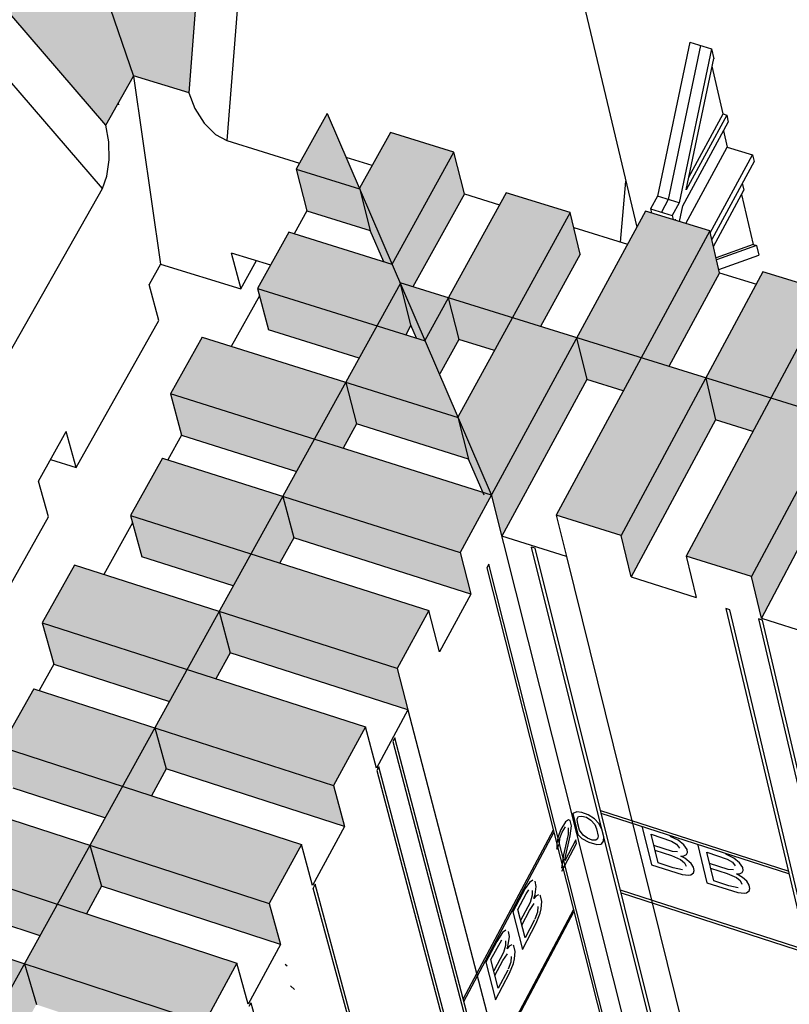
# Model space of a CAD drawing. Units: inches. Extents: x 61243 to 127562, y 32439 to 64408.
# Drawn here: x 62727 to 62730, y 32541 to 32545 of the extents above; entities that cross this region are included whole.
import ezdxf

# ---------------------------------------------------------------- set-up
doc = ezdxf.new("R2010")
doc.units = ezdxf.units.IN
doc.header["$LTSCALE"] = 0.5
doc.layers.add('HATCH+', color=141, linetype='Continuous')
doc.layers.add('MITER-3', color=253, linetype='Continuous')

msp = doc.modelspace()

# ---------------------------------------------------------------- hatches: boundary and pattern name
at = {"layer": 'HATCH+', "linetype": 'Continuous', "ltscale": 12}
for color, points in [(161, [(62724.26885, 32549.96407), (62724.89458, 32547.84553), (62724.99277, 32547.81629), (62725.04931, 32547.79934), (62725.14633, 32547.46851), (62727.34947, 32544.90455), (62727.46718, 32545.11125), (62727.70074, 32545.04202), (62728.00082, 32548.85924), (62727.44397, 32551.12673), (62726.46027, 32551.39866), (62727.04572, 32549.13391), (62726.87584, 32546.83527), (62725.43172, 32548.53453), (62724.79051, 32550.7885)]), (141, [(62718.94299, 32528.27626), (62719.47653, 32528.05432), (62719.45425, 32528.01415), (62719.59214, 32527.95675), (62719.67296, 32527.80442), (62719.86074, 32528.14474), (62720.68447, 32527.80321), (62720.60678, 32527.95579), (62720.7818, 32528.27727), (62720.09085, 32528.56179), (62720.21124, 32528.77997), (62721.03202, 32528.44319), (62720.95587, 32528.59697), (62721.12897, 32528.91492), (62720.4405, 32529.19549), (62720.55792, 32529.40829), (62721.37577, 32529.07617), (62721.30113, 32529.23113), (62721.47234, 32529.5456), (62720.78634, 32529.82227), (62720.90084, 32530.0298), (62721.71577, 32529.70226), (62721.64262, 32529.85836), (62721.81197, 32530.16941), (62721.12842, 32530.44226), (62721.24007, 32530.64462), (62722.0521, 32530.32158), (62721.9804, 32530.47878), (62722.14792, 32530.78648), (62721.46682, 32531.05556), (62721.57567, 32531.25285), (62722.38481, 32530.93424), (62722.31454, 32531.09251), (62722.48026, 32531.39689), (62721.80158, 32531.66229), (62721.90769, 32531.8546), (62722.71396, 32531.54033), (62722.64509, 32531.69964), (62722.80904, 32532.00077), (62722.13278, 32532.26254), (62722.23619, 32532.44996), (62723.0396, 32532.13998), (62722.97216, 32532.30038), (62723.13432, 32532.59822), (62722.46045, 32532.85642), (62722.56122, 32533.03905), (62723.3618, 32532.73327), (62723.29566, 32532.89457), (62723.45615, 32533.18934), (62722.78429, 32533.44417), (62722.88285, 32533.62196), (62723.6806, 32533.32031), (62723.61579, 32533.48256), (62723.77459, 32533.77423), (62723.10549, 32534.02547), (62723.20112, 32534.19879), (62723.99605, 32533.9012), (62723.93255, 32534.06437), (62724.08969, 32534.35298), (62723.42295, 32534.60084), (62723.51609, 32534.76963), (62724.30822, 32534.47603), (62724.246, 32534.64009), (62724.4015, 32534.9257), (62723.73712, 32535.17022), (62723.8278, 32535.33458), (62724.61716, 32535.04491), (62724.55619, 32535.20983), (62724.71008, 32535.49248), (62724.04803, 32535.73372), (62724.13631, 32535.89372), (62724.9229, 32535.60791), (62724.86317, 32535.77367), (62725.01547, 32536.05341), (62724.35575, 32536.29143), (62724.44167, 32536.44715), (62725.22551, 32536.16513), (62725.16699, 32536.33171), (62725.31773, 32536.60858), (62724.65987, 32536.84358), (62724.74392, 32536.99494), (62725.52503, 32536.71667), (62725.46769, 32536.88403), (62725.6169, 32537.15807), (62724.96179, 32537.3898), (62725.04312, 32537.5372), (62725.8215, 32537.26259), (62725.76534, 32537.43072), (62725.91302, 32537.70198), (62725.2602, 32537.93064), (62725.3393, 32538.07399), (62726.11498, 32537.80301), (62726.05996, 32537.97187), (62726.20616, 32538.24039), (62725.55561, 32538.46604), (62725.63251, 32538.60541), (62726.4055, 32538.33798), (62726.35162, 32538.50756), (62726.49634, 32538.77338), (62725.84757, 32538.99623), (62725.92281, 32539.13153), (62726.69312, 32538.8676), (62726.64034, 32539.03787), (62726.78362, 32539.30104), (62726.13758, 32539.5208), (62726.21022, 32539.65244), (62726.97787, 32539.39195), (62726.92618, 32539.56289), (62727.06804, 32539.82344), (62726.42373, 32540.04049), (62726.4948, 32540.1682), (62727.2598, 32539.9111), (62727.20918, 32540.08269), (62727.34963, 32540.34066), (62726.70806, 32540.55471), (62726.77658, 32540.6789), (62727.53895, 32540.42513), (62727.48939, 32540.59735), (62727.62845, 32540.85277), (62726.98857, 32541.06422), (62727.05561, 32541.18461), (62727.81537, 32540.93412), (62727.76683, 32541.10694), (62727.90454, 32541.35987), (62727.26737, 32541.56841), (62727.33192, 32541.6854), (62728.08908, 32541.43814), (62728.04156, 32541.61155), (62728.17792, 32541.86201), (62727.5424, 32542.06802), (62727.60557, 32542.18134), (62728.36013, 32541.93726), (62728.31362, 32542.11124), (62728.44865, 32542.35926), (62727.81585, 32542.56246), (62727.87657, 32542.67251), (62728.62857, 32542.43156), (62728.58303, 32542.60609), (62728.71676, 32542.85171), (62728.08612, 32543.05229), (62728.14498, 32543.15897), (62728.89442, 32542.9211), (62728.84985, 32543.09615), (62728.98114, 32543.34171), (62728.94583, 32543.35091), (62728.3538, 32543.53743), (62728.41083, 32543.64079), (62728.88526, 32543.49162), (62728.84022, 32543.66885), (62728.70086, 32543.99236), (62728.66491, 32544.00358), (62728.61892, 32544.01794), (62728.64129, 32544.05847), (62728.59659, 32544.23442), (62728.56112, 32544.31674), (62728.56072, 32544.31543), (62728.52605, 32544.3262), (62728.46883, 32544.45914), (62728.42387, 32544.63537), (62728.28703, 32544.95302), (62728.15553, 32544.71833), (62728.20089, 32544.54162), (62728.46883, 32544.45914), (62728.52605, 32544.3262), (62728.1241, 32544.45106), (62727.99142, 32544.21377), (62728.03775, 32544.03803), (62728.42151, 32543.91794), (62728.3653, 32543.81632), (62727.75701, 32544.00706), (62727.6229, 32543.76771), (62727.67044, 32543.59246), (62728.15652, 32543.4389), (62728.09849, 32543.334), (62727.5896, 32543.49509), (62727.45437, 32543.25323), (62727.50263, 32543.07847), (62727.88899, 32542.95527), (62727.82911, 32542.84702), (62727.21669, 32543.04273), (62727.07998, 32542.79874), (62727.1295, 32542.62451), (62727.61887, 32542.46696), (62727.55711, 32542.35531), (62727.04475, 32542.52062), (62726.90689, 32542.27404), (62726.95716, 32542.10035), (62727.34613, 32541.97393), (62727.28245, 32541.85881), (62726.66587, 32542.05965), (62726.52649, 32541.81089), (62726.57775, 32541.63722), (62727.07074, 32541.47609), (62727.00511, 32541.35745), (62726.48926, 32541.5271), (62726.34868, 32541.27567), (62726.40103, 32541.10312), (62726.79265, 32540.97338), (62726.72503, 32540.85115), (62726.10424, 32541.05728), (62725.9621, 32540.8036), (62726.01577, 32540.63164), (62726.51183, 32540.46572), (62726.44219, 32540.33983), (62725.9228, 32540.51396), (62725.77943, 32540.25755), (62725.83392, 32540.0862), (62726.22823, 32539.95305), (62726.15653, 32539.82343), (62725.53147, 32540.03503), (62725.38649, 32539.77629), (62725.44236, 32539.60558), (62725.94181, 32539.43528), (62725.86801, 32539.30187), (62725.34504, 32539.48063), (62725.1988, 32539.21907), (62725.25552, 32539.04903), (62725.65253, 32538.91234), (62725.5766, 32538.77507), (62724.94723, 32538.99231), (62724.79933, 32538.72836), (62724.85746, 32538.55898), (62725.36035, 32538.38415), (62725.28224, 32538.24295), (62724.75566, 32538.42649), (62724.60645, 32538.15964), (62724.66547, 32537.99097), (62725.06522, 32537.85063), (62724.98489, 32537.70543), (62724.35117, 32537.9285), (62724.20027, 32537.65917), (62724.26074, 32537.49122), (62724.7671, 32537.31171), (62724.68452, 32537.16243), (62724.15428, 32537.35091), (62724.00202, 32537.07859), (62724.06342, 32536.9114), (62724.46594, 32536.7673), (62724.38106, 32536.61386), (62723.74293, 32536.84295), (62723.58893, 32536.56809), (62723.65183, 32536.40166), (62724.1617, 32536.21731), (62724.07448, 32536.05964), (62723.54055, 32536.25323), (62723.38514, 32535.97527), (62723.44901, 32535.80966), (62723.85432, 32535.66166), (62723.76472, 32535.49967), (62723.12214, 32535.73499), (62722.96493, 32535.45442), (62723.03002, 32535.28901), (62723.54377, 32535.10026), (62723.45173, 32534.93388), (62722.91407, 32535.13275), (62722.75541, 32534.84899), (62722.82184, 32534.68505), (62723.22999, 32534.53302), (62723.13547, 32534.36216), (62722.4884, 32534.60392), (62722.32789, 32534.31746), (62722.39592, 32534.15437), (62722.91292, 32533.95985), (62722.81589, 32533.78443), (62722.2731, 32533.98636), (62722.11244, 32533.69901), (62722.18152, 32533.53685), (62722.59253, 32533.38066), (62722.49292, 32533.20059), (62721.84129, 32533.44901), (62721.67738, 32533.15646), (62721.74812, 32532.99521), (62722.26874, 32532.79534), (62722.16651, 32532.61054), (62721.62126, 32532.82052), (62721.4558, 32532.52458), (62721.52763, 32532.36432), (62721.94152, 32532.20381), (62721.83662, 32532.01418), (62721.1804, 32532.26949), (62721.01298, 32531.97067), (62721.08652, 32531.81136), (62721.61081, 32531.60597), (62721.50319, 32531.41141), (62720.95408, 32531.62724), (62720.78504, 32531.32492), (62720.85974, 32531.16667), (62721.27654, 32531.0017), (62721.16614, 32530.80213), (62720.50528, 32531.06457), (62720.3362, 32530.75521), (62720.41069, 32530.60204), (62720.93867, 32530.39092), (62720.82544, 32530.18623), (62720.27244, 32530.40811), (62720.09972, 32530.09919), (62720.17737, 32529.94308), (62720.59713, 32529.7735), (62720.47444, 32529.56627), (62719.81547, 32529.83342), (62719.64066, 32529.52144), (62719.72204, 32529.37568), (62720.25186, 32529.14935), (62720.13281, 32528.93414), (62719.57588, 32529.16228), (62719.39934, 32528.84655), (62719.48008, 32528.69271), (62719.90281, 32528.51835), (62719.78076, 32528.29772), (62719.11047, 32528.57518)]), (141, [(62745.91017, 32538.85232), (62745.66403, 32538.92887), (62745.79118, 32539.27901), (62745.79414, 32539.45544), (62745.47496, 32539.55383), (62745.28841, 32539.04567), (62745.02683, 32539.12702), (62745.19294, 32539.5761), (62745.1941, 32539.7527), (62744.87712, 32539.85024), (62744.65048, 32539.24406), (62744.39354, 32539.32396), (62744.52411, 32539.67067), (62744.52328, 32539.84718), (62744.20799, 32539.94436), (62744.0151, 32539.44165), (62743.76412, 32539.5197), (62743.93458, 32539.96438), (62743.932, 32540.14105), (62743.61888, 32540.2374), (62743.38636, 32539.63717), (62743.13853, 32539.71424), (62743.27243, 32540.05756), (62743.2679, 32540.23414), (62742.95644, 32540.33015), (62742.76009, 32539.83193), (62742.51674, 32539.90761), (62742.6921, 32540.34776), (62742.68521, 32540.5247), (62742.37587, 32540.61988), (62742.13715, 32540.02565), (62741.89872, 32540.0998), (62742.03586, 32540.43979), (62742.02772, 32540.61642), (62741.72001, 32540.71127), (62741.51896, 32540.2179), (62741.28442, 32540.29084), (62741.46324, 32540.72693), (62741.45345, 32540.90371), (62741.14783, 32540.99775), (62740.90403, 32540.40913), (62740.67383, 32540.48072), (62740.81413, 32540.81743), (62740.80245, 32540.99411), (62740.49844, 32541.08782), (62740.29281, 32540.59921), (62740.06689, 32540.66946), (62740.24973, 32541.10137), (62740.23645, 32541.27819), (62739.93448, 32541.3711), (62739.68527, 32540.78814), (62739.46359, 32540.85708), (62739.60696, 32541.19056), (62739.59185, 32541.36727), (62739.29145, 32541.45987), (62739.08137, 32540.97594), (62738.86389, 32541.04357), (62739.05062, 32541.47137), (62739.03395, 32541.6482), (62738.73556, 32541.74001), (62738.48109, 32541.16262), (62738.26775, 32541.22896), (62738.41411, 32541.55928), (62738.39563, 32541.736), (62738.0988, 32541.8275), (62737.88438, 32541.34818), (62737.67514, 32541.41325), (62737.86568, 32541.83699), (62737.84508, 32542.01402), (62737.55083, 32542.10456), (62737.29123, 32541.53264), (62737.08604, 32541.59645), (62737.23531, 32541.92364), (62737.21356, 32542.10037), (62736.92022, 32542.19079), (62736.70159, 32541.71601), (62736.50041, 32541.77857), (62736.69465, 32542.19832), (62736.67143, 32542.37516), (62736.38002, 32542.46482), (62736.11543, 32541.89829), (62735.91823, 32541.95961), (62736.07032, 32542.28374), (62736.04537, 32542.46046), (62735.75546, 32542.54982), (62735.53273, 32542.0795), (62735.33945, 32542.1396), (62735.53728, 32542.55544), (62735.51091, 32542.73225), (62735.22289, 32542.82087), (62734.95345, 32542.25964), (62734.76406, 32542.31854), (62734.9189, 32542.63965), (62734.89082, 32542.81635), (62734.60429, 32542.90467), (62734.37757, 32542.43873), (62734.19201, 32542.49643), (62734.39335, 32542.90841), (62734.36389, 32543.08519), (62734.07921, 32543.17279), (62733.80505, 32542.61677), (62733.62329, 32542.67329), (62733.78082, 32542.99143), (62733.74969, 32543.1681), (62733.46647, 32543.2554), (62733.23587, 32542.79378), (62733.05787, 32542.84913), (62733.26261, 32543.25731), (62733.23014, 32543.43405), (62732.94875, 32543.52064), (62732.66999, 32542.96975), (62732.49571, 32543.02395), (62732.65584, 32543.33916), (62732.62197, 32543.51452), (62732.34177, 32543.60208), (62732.10738, 32543.14471), (62731.93678, 32543.19776), (62732.14484, 32543.60221), (62732.10943, 32543.7789), (62731.83126, 32543.86449), (62731.54803, 32543.31866), (62731.38107, 32543.37058), (62731.54374, 32543.68292), (62731.50672, 32543.85948), (62731.22996, 32543.94479), (62730.99149, 32543.49173), (62730.82853, 32543.54241), (62731.03982, 32543.94317), (62731.00153, 32544.1198), (62730.72654, 32544.20442), (62730.43896, 32543.66356), (62730.27916, 32543.71325), (62730.44429, 32544.02276), (62730.40443, 32544.19926), (62730.13083, 32544.2836), (62729.88918, 32543.83453), (62729.7329, 32543.88313), (62729.94733, 32544.28027), (62729.90624, 32544.45683), (62729.63436, 32544.54049), (62729.34255, 32544.00452), (62729.18975, 32544.05204), (62729.35729, 32544.35875), (62729.31466, 32544.53518), (62729.04415, 32544.61856), (62728.79902, 32544.17355), (62728.64968, 32544.21999), (62728.86715, 32544.61357), (62728.82333, 32544.79004), (62728.55451, 32544.87276), (62728.42387, 32544.63537), (62728.46832, 32544.46113), (62728.52605, 32544.3262), (62728.56184, 32544.31509), (62728.59659, 32544.23442), (62728.64129, 32544.05847), (62728.66491, 32544.00358), (62728.70014, 32543.99403), (62728.76326, 32543.85206), (62728.84321, 32543.99758), (62728.99442, 32543.95042), (62728.84094, 32543.66717), (62728.88526, 32543.49162), (62728.94583, 32543.35091), (62728.98211, 32543.33948), (62729.02569, 32543.16625), (62729.38536, 32543.82852), (62729.54004, 32543.78028), (62729.25581, 32543.25518), (62729.53082, 32543.16854), (62729.57351, 32542.9932), (62729.9306, 32543.6585), (62730.08879, 32543.60917), (62729.80662, 32543.08165), (62730.08322, 32542.9945), (62730.12448, 32542.81915), (62730.4786, 32543.48906), (62730.6407, 32543.43706), (62730.36062, 32542.90711), (62730.63882, 32542.81946), (62730.67864, 32542.6441), (62731.03047, 32543.31552), (62731.1958, 32543.26397), (62730.91783, 32542.73156), (62731.19765, 32542.64341), (62731.23601, 32542.46803), (62731.58516, 32543.14255), (62731.75411, 32543.08987), (62731.47828, 32542.55499), (62731.75974, 32542.46632), (62731.79662, 32542.29094), (62732.14305, 32542.96858), (62732.31566, 32542.91476), (62732.04201, 32542.37739), (62732.32511, 32542.2882), (62732.3605, 32542.11281), (62732.70417, 32542.79361), (62732.88048, 32542.73863), (62732.60904, 32542.19875), (62732.8938, 32542.10904), (62732.92767, 32541.93364), (62733.26855, 32542.61762), (62733.44861, 32542.56147), (62733.1794, 32542.01906), (62733.46583, 32541.92882), (62733.49817, 32541.75343), (62733.83622, 32542.4406), (62734.02006, 32542.38327), (62733.75311, 32541.83832), (62734.04124, 32541.74754), (62734.07203, 32541.57215), (62734.4072, 32542.26255), (62734.59487, 32542.20403), (62734.33022, 32541.6565), (62734.62005, 32541.56519), (62734.64927, 32541.3898), (62734.98152, 32542.08346), (62735.17306, 32542.02373), (62734.91075, 32541.47361), (62735.2023, 32541.38175), (62735.22993, 32541.20638), (62735.55923, 32541.90331), (62735.75467, 32541.84236), (62735.49472, 32541.28963), (62735.78801, 32541.19723), (62735.81403, 32541.02186), (62736.14034, 32541.7221), (62736.33974, 32541.65992), (62736.08218, 32541.10455), (62736.37722, 32541.0116), (62736.40161, 32540.83625), (62736.72488, 32541.53982), (62736.92828, 32541.4764), (62736.67315, 32540.91837), (62736.96996, 32540.82486), (62736.9927, 32540.64953), (62737.31289, 32541.35646), (62737.52006, 32541.29186), (62737.26766, 32540.73107), (62737.56625, 32540.637), (62737.58733, 32540.46169), (62737.90439, 32541.17201), (62738.11591, 32541.10605), (62737.86574, 32540.54265), (62738.16614, 32540.44801), (62738.18552, 32540.27272), (62738.49943, 32540.98646), (62738.71508, 32540.91922), (62738.46744, 32540.35308), (62738.76965, 32540.25787), (62738.78732, 32540.08262), (62739.09802, 32540.7998), (62739.31785, 32540.73125), (62739.07277, 32540.16238), (62739.37681, 32540.06659), (62739.39276, 32539.89137), (62739.70021, 32540.61202), (62739.92425, 32540.54216), (62739.68178, 32539.97051), (62739.98767, 32539.87414), (62740.00186, 32539.69895), (62740.30601, 32540.42311), (62740.53433, 32540.35192), (62740.29449, 32539.77748), (62740.60225, 32539.68052), (62740.61467, 32539.50537), (62740.91548, 32540.23306), (62741.14811, 32540.16052), (62740.91095, 32539.58326), (62741.22059, 32539.48571), (62741.23121, 32539.31061), (62741.52863, 32540.04186), (62741.76563, 32539.96796), (62741.53118, 32539.38786), (62741.84272, 32539.28971), (62741.85153, 32539.11466), (62742.14551, 32539.8495), (62742.38692, 32539.77422), (62742.15522, 32539.19126), (62742.46868, 32539.09251), (62742.47565, 32538.9175), (62742.76614, 32539.65597), (62743.01202, 32539.57929), (62742.7831, 32538.99345), (62743.0985, 32538.89408), (62743.1036, 32538.71913), (62743.39058, 32539.46125), (62743.64096, 32539.38317), (62743.41487, 32538.79441), (62743.73222, 32538.69443), (62743.73544, 32538.51954), (62744.01883, 32539.26534), (62744.27378, 32539.18584), (62744.05056, 32538.59414), (62744.36988, 32538.49354), (62744.37102, 32538.31877), (62744.65095, 32539.06823), (62744.91051, 32538.98728), (62744.69019, 32538.39262), (62745.01151, 32538.2914), (62745.01088, 32538.11664), (62745.28696, 32538.8699), (62745.5512, 32538.7875), (62745.33382, 32538.18985), (62745.67739, 32538.08161), (62745.84768, 32538.55452), (62745.80735, 32538.56712)])]:
    msp.add_hatch(color=color, dxfattribs=at).paths.add_polyline_path(points, flags=0)

# ---------------------------------------------------------------- linework, layer by layer
at = {"layer": 'MITER-3', "color": 7, "linetype": 'Continuous', "ltscale": 3.6}
for p, q in [((62728.29853, 32550.33376), (62727.86231, 32544.83886)), ((62727.33556, 32544.63561), (62725.27602, 32547.02627)), ((62726.87584, 32546.83527), (62727.46718, 32545.11125)), ((62727.34947, 32544.90455), (62727.46718, 32545.11125)), ((62727.46597, 32545.11438), (62727.70074, 32545.04202)), ((62727.86232, 32544.83888), (62728.16984, 32544.74386)), ((62729.5285, 32544.4095), (62729.5511, 32544.66699)), ((62726.54258, 32543.23974), (62727.33554, 32544.63561))]:
    msp.add_line(p, q, dxfattribs=at)
at = {"layer": 'MITER-3', "color": 7, "linetype": 'Continuous', "ltscale": 0.9}
for p, q in [((62728.54447, 32548.90589), (62729.5973, 32544.47242)), ((62728.00082, 32548.85924), (62727.70104, 32545.0409)), ((62727.34947, 32544.90455), (62725.14633, 32547.46851)), ((62729.8215, 32545.25488), (62729.68442, 32544.60361)), ((62729.8671, 32545.24073), (62729.72999, 32544.58959)), ((62729.91302, 32545.22708), (62729.77583, 32544.57552)), ((62729.82162, 32545.25484), (62729.91302, 32545.22708)), ((62729.91302, 32545.22708), (62729.92265, 32545.18519)), ((62729.80582, 32544.63099), (62729.92258, 32545.1855)), ((62729.96224, 32544.95146), (62729.9158, 32545.15332)), ((62727.46718, 32545.11125), (62727.58145, 32544.3165)), ((62727.70104, 32545.0409), (62727.7268, 32544.97461)), ((62727.7268, 32544.97461), (62727.76648, 32544.91298)), ((62729.97746, 32544.94682), (62729.80582, 32544.63099)), ((62729.81703, 32544.68424), (62729.96224, 32544.95146)), ((62729.96224, 32544.95146), (62729.97749, 32544.94658)), ((62729.97754, 32544.94685), (62729.98424, 32544.9172)), ((62727.36218, 32544.83323), (62727.34947, 32544.90455)), ((62727.76648, 32544.91298), (62727.81405, 32544.86534)), ((62729.79139, 32544.56248), (62729.98429, 32544.91747)), ((62727.81405, 32544.86534), (62727.86231, 32544.83886)), ((62729.96421, 32544.88074), (62729.9801, 32544.81158)), ((62727.36398, 32544.75713), (62727.36218, 32544.83323)), ((62729.80455, 32544.48812), (62729.9801, 32544.81158)), ((62729.9801, 32544.81158), (62730.08715, 32544.77923)), ((62729.90814, 32544.44865), (62730.08715, 32544.77923)), ((62730.08715, 32544.77923), (62730.09364, 32544.75085)), ((62727.35464, 32544.68777), (62727.36398, 32544.75713)), ((62730.09364, 32544.75085), (62729.91479, 32544.42009)), ((62727.33556, 32544.63561), (62727.35464, 32544.68777)), ((62730.04364, 32544.65876), (62730.05045, 32544.62961)), ((62729.68442, 32544.60361), (62729.65526, 32544.55031)), ((62729.7757, 32544.57556), (62729.68442, 32544.60361)), ((62729.92154, 32544.39109), (62730.05039, 32544.6295)), ((62730.04051, 32544.61124), (62730.08915, 32544.39981)), ((62729.72999, 32544.58959), (62729.70099, 32544.53639)), ((62729.77583, 32544.57552), (62729.7467, 32544.52217)), ((62729.77761, 32544.49641), (62729.79139, 32544.56248)), ((62729.65526, 32544.55031), (62729.6594, 32544.53278)), ((62729.65539, 32544.55026), (62729.7467, 32544.52217)), ((62729.74682, 32544.52214), (62729.75094, 32544.50462)), ((62729.76017, 32544.50178), (62729.76127, 32544.50702)), ((62730.08915, 32544.39981), (62729.93261, 32544.3435)), ((62730.10425, 32544.39516), (62729.9348, 32544.3341)), ((62730.08915, 32544.39981), (62730.10424, 32544.39511)), ((62730.10424, 32544.39511), (62730.11382, 32544.35421)), ((62729.94436, 32544.29303), (62730.1135, 32544.35416)), ((62729.1671, 32543.1144), (62729.15001, 32543.1198)), ((62729.15001, 32543.1198), (62730.39573, 32538.13159)), ((62730.41157, 32538.12621), (62729.1671, 32543.1144)), ((62723.53084, 32543.08042), (62728.04156, 32541.61155)), ((62728.97113, 32543.04752), (62728.96289, 32543.03234)), ((62728.96289, 32543.03234), (62730.22421, 32538.04828)), ((62730.23163, 32538.06295), (62728.97113, 32543.04752)), ((62729.99129, 32542.85401), (62729.97405, 32542.85946)), ((62729.97405, 32542.85946), (62731.15889, 32537.87223)), ((62730.89847, 32539.03139), (62729.99129, 32542.85401)), ((62730.12935, 32542.81039), (62730.11208, 32542.81585)), ((62730.11208, 32542.81585), (62731.28667, 32537.8288)), ((62731.29993, 32537.8243), (62730.12935, 32542.81039)), ((62728.57245, 32542.31327), (62728.56408, 32542.29786)), ((62729.87332, 32537.35425), (62728.57245, 32542.31327)), ((62728.56408, 32542.29786), (62728.87948, 32541.09645)), ((62728.50544, 32542.18986), (62728.49705, 32542.17441)), ((62729.81313, 32537.23522), (62728.50544, 32542.18986)), ((62728.49705, 32542.17441), (62729.80596, 32537.22041)), ((62729.34387, 32541.99954), (62729.32638, 32541.99285)), ((62729.32638, 32541.99285), (62729.34738, 32541.90337)), ((62729.36463, 32541.99673), (62729.34387, 32541.99954)), ((62729.34512, 32541.97082), (62729.35026, 32541.97985)), ((62729.35026, 32541.97985), (62729.36396, 32541.98202)), ((62729.36396, 32541.98202), (62729.38369, 32541.97657)), ((62729.39155, 32541.987), (62729.36463, 32541.99673)), ((62729.41782, 32541.97052), (62729.39155, 32541.987)), ((62730.23799, 32541.74854), (62729.44423, 32542.00356)), ((62730.24049, 32541.738), (62729.44686, 32541.99302)), ((62729.29561, 32541.95812), (62729.27541, 32541.92515)), ((62729.30837, 32541.9662), (62729.29561, 32541.95812)), ((62729.31458, 32541.96362), (62729.30837, 32541.9662)), ((62729.32028, 32541.9401), (62729.31458, 32541.96362)), ((62729.31537, 32541.89862), (62729.32028, 32541.9401)), ((62729.34549, 32541.9546), (62729.34512, 32541.97082)), ((62729.35482, 32541.9226), (62729.34549, 32541.9546)), ((62729.38369, 32541.97657), (62729.4031, 32541.96501)), ((62729.4031, 32541.96501), (62729.41909, 32541.94669)), ((62729.43648, 32541.94991), (62729.41782, 32541.97052)), ((62729.41909, 32541.94669), (62729.42712, 32541.92833)), ((62729.45038, 32541.92327), (62729.43648, 32541.94991)), ((62729.24379, 32541.92239), (62728.86228, 32541.20839)), ((62728.86503, 32541.19791), (62729.24646, 32541.91185)), ((62729.26396, 32541.89571), (62729.25825, 32541.86761)), ((62729.27541, 32541.92515), (62729.26396, 32541.89571)), ((62729.272, 32541.8881), (62729.28085, 32541.91319)), ((62729.28085, 32541.91319), (62729.2959, 32541.93607)), ((62729.3062, 32541.9041), (62729.28707, 32541.81842)), ((62729.29351, 32541.80327), (62729.31537, 32541.89862)), ((62729.30725, 32541.93249), (62729.3062, 32541.9041)), ((62729.34738, 32541.90337), (62729.36456, 32541.88713)), ((62729.36949, 32541.90079), (62729.35482, 32541.9226)), ((62729.38774, 32541.8877), (62729.36949, 32541.90079)), ((62729.42712, 32541.92833), (62729.43355, 32541.89731)), ((62729.43355, 32541.89731), (62729.43134, 32541.88512)), ((62729.45741, 32541.89354), (62729.45038, 32541.92327)), ((62729.61942, 32541.93489), (62729.65884, 32541.77522)), ((62729.68733, 32541.78364), (62729.65742, 32541.90499)), ((62729.65742, 32541.90499), (62729.74383, 32541.87591)), ((62729.7718, 32541.87944), (62729.73784, 32541.89612)), ((62729.25825, 32541.86761), (62729.25885, 32541.84257)), ((62729.25885, 32541.84257), (62729.27027, 32541.86627)), ((62729.27027, 32541.86627), (62729.272, 32541.8881)), ((62729.27988, 32541.74826), (62729.3425, 32541.86573)), ((62729.3387, 32541.88084), (62729.29182, 32541.79292)), ((62729.3425, 32541.86573), (62729.3387, 32541.88084)), ((62729.36456, 32541.88713), (62729.39374, 32541.87096)), ((62729.40785, 32541.8802), (62729.38774, 32541.8877)), ((62729.39374, 32541.87096), (62729.42805, 32541.86179)), ((62729.42406, 32541.88016), (62729.40785, 32541.8802)), ((62729.43134, 32541.88512), (62729.42406, 32541.88016)), ((62729.42805, 32541.86179), (62729.44441, 32541.86349)), ((62729.44441, 32541.86349), (62729.44841, 32541.86553)), ((62729.44841, 32541.86553), (62729.45618, 32541.87601)), ((62729.45618, 32541.87601), (62729.45741, 32541.89354)), ((62729.74787, 32541.83236), (62729.66924, 32541.85704)), ((62729.74383, 32541.87591), (62729.76577, 32541.86261)), ((62729.76577, 32541.86261), (62729.77762, 32541.84675)), ((62729.79605, 32541.8598), (62729.7718, 32541.87944)), ((62729.80984, 32541.83987), (62729.79605, 32541.8598)), ((62729.85514, 32541.85914), (62729.894, 32541.69947)), ((62729.28707, 32541.81842), (62729.27847, 32541.76173)), ((62729.67396, 32541.83787), (62729.74336, 32541.81544)), ((62729.74336, 32541.81544), (62729.78272, 32541.79793)), ((62729.76998, 32541.83), (62729.74787, 32541.83236)), ((62729.78387, 32541.81281), (62729.79555, 32541.81368)), ((62729.80102, 32541.80328), (62729.78387, 32541.81281)), ((62729.79555, 32541.81368), (62729.80714, 32541.81884)), ((62729.80714, 32541.81884), (62729.81186, 32541.82777)), ((62729.81186, 32541.82777), (62729.80984, 32541.83987)), ((62729.92263, 32541.70787), (62729.89316, 32541.82922)), ((62729.89316, 32541.82922), (62729.97977, 32541.80007)), ((62730.00787, 32541.80357), (62729.97385, 32541.82028)), ((62729.29229, 32541.7962), (62729.29351, 32541.80327)), ((62729.65884, 32541.77522), (62729.78914, 32541.73481)), ((62729.75153, 32541.76297), (62729.68733, 32541.78364)), ((62729.78272, 32541.79793), (62729.79828, 32541.78452)), ((62729.79828, 32541.78452), (62729.80595, 32541.77041)), ((62729.8268, 32541.7818), (62729.80102, 32541.80328)), ((62729.83748, 32541.76506), (62729.8268, 32541.7818)), ((62729.98363, 32541.75652), (62729.90481, 32541.78126)), ((62729.97977, 32541.80007), (62730.00174, 32541.78675)), ((62730.00174, 32541.78675), (62730.01356, 32541.77089)), ((62730.03212, 32541.78392), (62730.00787, 32541.80357)), ((62730.04588, 32541.76398), (62730.03212, 32541.78392)), ((62729.79017, 32541.75413), (62729.75153, 32541.76297)), ((62729.78914, 32541.73481), (62729.8176, 32541.73193)), ((62729.8176, 32541.73193), (62729.82552, 32541.73328)), ((62729.82552, 32541.73328), (62729.8368, 32541.74119)), ((62729.8368, 32541.74119), (62729.84018, 32541.75121)), ((62729.84018, 32541.75121), (62729.83748, 32541.76506)), ((62729.90946, 32541.7621), (62729.97903, 32541.73961)), ((62729.97903, 32541.73961), (62730.01846, 32541.72206)), ((62730.00582, 32541.75414), (62729.98363, 32541.75652)), ((62730.01968, 32541.73694), (62730.03142, 32541.73781)), ((62730.04439, 32541.72232), (62730.01968, 32541.73694)), ((62730.03142, 32541.73781), (62730.04308, 32541.74295)), ((62730.04308, 32541.74295), (62730.04785, 32541.75188)), ((62730.04785, 32541.75188), (62730.04588, 32541.76398)), ((62728.23576, 32541.6932), (62728.22729, 32541.6776)), ((62729.57104, 32536.7564), (62728.23576, 32541.6932)), ((62729.14233, 32541.70102), (62729.12487, 32541.67509)), ((62729.15648, 32541.71104), (62729.14233, 32541.70102)), ((62729.17128, 32541.68422), (62729.16679, 32541.70623)), ((62729.894, 32541.69947), (62730.02462, 32541.65896)), ((62729.987, 32541.68714), (62729.92263, 32541.70787)), ((62730.02575, 32541.67828), (62729.987, 32541.68714)), ((62730.01846, 32541.72206), (62730.03403, 32541.70865)), ((62730.03403, 32541.70865), (62730.04166, 32541.69454)), ((62730.06264, 32541.70591), (62730.04439, 32541.72232)), ((62730.07329, 32541.68916), (62730.06264, 32541.70591)), ((62730.07594, 32541.67531), (62730.07329, 32541.68916)), ((62729.56376, 32536.742), (62728.22729, 32541.6776)), ((62729.12487, 32541.67509), (62729.07197, 32541.57651)), ((62729.0929, 32541.58733), (62729.1285, 32541.65327)), ((62729.1285, 32541.65327), (62729.13971, 32541.67015)), ((62729.1548, 32541.64684), (62729.14538, 32541.61655)), ((62729.15445, 32541.66663), (62729.1548, 32541.64684)), ((62729.16132, 32541.63289), (62729.16623, 32541.64951)), ((62729.16623, 32541.64951), (62729.17128, 32541.68422)), ((62729.18132, 32541.64909), (62729.17014, 32541.64301)), ((62729.18957, 32541.64455), (62729.1872, 32541.64721)), ((62730.31769, 32541.41302), (62729.52793, 32541.66804)), ((62729.53054, 32541.65761), (62730.32017, 32541.4026)), ((62730.02462, 32541.65896), (62730.05319, 32541.65606)), ((62730.05319, 32541.65606), (62730.06114, 32541.6574)), ((62730.06114, 32541.6574), (62730.0725, 32541.66529)), ((62730.0725, 32541.66529), (62730.07594, 32541.67531)), ((62729.14538, 32541.61655), (62729.10519, 32541.53951)), ((62729.14345, 32541.58275), (62729.16305, 32541.6117)), ((62729.17014, 32541.64301), (62729.16132, 32541.63289)), ((62729.19513, 32541.62052), (62729.18957, 32541.64455)), ((62729.19242, 32541.58913), (62729.19513, 32541.62052)), ((62729.32863, 32541.58713), (62728.9498, 32540.87474)), ((62728.95252, 32540.86437), (62729.33127, 32541.57672)), ((62729.07197, 32541.57651), (62729.11293, 32541.41731)), ((62729.12399, 32541.46632), (62729.0929, 32541.58733)), ((62729.1101, 32541.5204), (62729.14345, 32541.58275)), ((62729.17621, 32541.57594), (62729.16576, 32541.54578)), ((62729.17181, 32541.52919), (62729.18795, 32541.57066)), ((62729.17825, 32541.59963), (62729.17621, 32541.57594)), ((62729.18795, 32541.57066), (62729.19242, 32541.58913)), ((62729.11293, 32541.41731), (62729.17181, 32541.52919)), ((62729.16436, 32541.54275), (62729.12399, 32541.46632)), ((62729.02903, 32541.48893), (62729.00496, 32541.45109)), ((62729.04326, 32541.49905), (62729.02903, 32541.48893)), ((62729.05817, 32541.47233), (62729.05363, 32541.49431)), ((62729.00496, 32541.45109), (62728.95837, 32541.36387)), ((62728.97942, 32541.37485), (62729.02642, 32541.45803)), ((62729.04126, 32541.45461), (62729.04163, 32541.43481)), ((62729.04819, 32541.42091), (62729.05312, 32541.43757)), ((62729.05312, 32541.43757), (62729.05817, 32541.47233)), ((62729.0683, 32541.43725), (62729.05706, 32541.43109)), ((62729.03218, 32541.40445), (62728.99182, 32541.32709)), ((62729.03027, 32541.37062), (62729.04995, 32541.39972)), ((62729.04163, 32541.43481), (62729.03218, 32541.40445)), ((62729.05706, 32541.43109), (62729.04819, 32541.42091)), ((62729.0766, 32541.43276), (62729.07422, 32541.43541)), ((62729.08221, 32541.40877), (62729.0766, 32541.43276)), ((62729.07952, 32541.37734), (62729.08221, 32541.40877)), ((62728.11754, 32541.34753), (62728.10905, 32541.35443)), ((62728.95837, 32541.36387), (62728.99972, 32541.2049)), ((62729.0108, 32541.25401), (62728.97942, 32541.37485)), ((62728.99678, 32541.30801), (62729.03027, 32541.37062)), ((62729.06323, 32541.36404), (62729.05274, 32541.33379)), ((62729.05884, 32541.31724), (62729.07504, 32541.35883)), ((62729.06526, 32541.38775), (62729.06323, 32541.36404)), ((62729.07504, 32541.35883), (62729.07952, 32541.37734)), ((62728.99972, 32541.2049), (62729.05884, 32541.31724)), ((62729.05134, 32541.33075), (62729.0108, 32541.25401)), ((62728.14854, 32541.24883), (62728.13076, 32541.26345)), ((62727.96344, 32541.19168), (62727.95489, 32541.17593)), ((62727.96344, 32541.19168), (62729.32678, 32536.27328))]:
    msp.add_line(p, q, dxfattribs=at)
at = {"layer": 'MITER-3', "color": 7, "linetype": 'Continuous', "ltscale": 0.45}
for p, q in [((62727.40512, 32544.99026), (62727.40292, 32544.9984)), ((62728.28703, 32544.95302), (62728.15553, 32544.71833)), ((62728.28703, 32544.95302), (62728.98114, 32543.34171)), ((62728.55451, 32544.87276), (62728.42316, 32544.637)), ((62728.82333, 32544.79004), (62728.55451, 32544.87276)), ((62728.56112, 32544.31674), (62728.82333, 32544.79004)), ((62728.86715, 32544.61357), (62728.82333, 32544.79004)), ((62728.47715, 32544.73391), (62728.36674, 32544.76798)), ((62728.15553, 32544.71833), (62728.42387, 32544.63537)), ((62728.15553, 32544.71833), (62728.20089, 32544.54162)), ((62728.42316, 32544.637), (62728.46883, 32544.45914)), ((62728.86715, 32544.61357), (62728.64968, 32544.21999)), ((62729.04415, 32544.61856), (62728.70014, 32543.99403)), ((62728.86715, 32544.61357), (62729.01608, 32544.56762)), ((62729.31466, 32544.53518), (62729.04415, 32544.61856)), ((62728.20117, 32544.54212), (62728.1464, 32544.44413)), ((62728.20117, 32544.54212), (62728.46883, 32544.45914)), ((62729.31466, 32544.53518), (62728.84022, 32543.66885)), ((62729.63436, 32544.54049), (62728.84985, 32543.09616)), ((62729.35729, 32544.35875), (62729.31466, 32544.53518)), ((62729.90624, 32544.45683), (62729.63436, 32544.54049)), ((62728.1241, 32544.45106), (62727.99142, 32544.21377)), ((62728.56184, 32544.31509), (62728.1241, 32544.45106)), ((62728.52605, 32544.3262), (62728.46883, 32544.45914)), ((62729.90624, 32544.45683), (62729.25581, 32543.25518)), ((62729.33025, 32544.47068), (62729.55808, 32544.40038)), ((62729.94733, 32544.28027), (62729.90624, 32544.45683)), ((62727.88052, 32544.36465), (62727.9209, 32544.21215)), ((62727.88052, 32544.36465), (62728.04682, 32544.31286)), ((62729.35729, 32544.35875), (62729.18975, 32544.05204)), ((62727.58145, 32544.3165), (62727.53254, 32544.22975)), ((62727.58145, 32544.3165), (62727.9209, 32544.21215)), ((62727.9209, 32544.21215), (62727.9876, 32544.3313)), ((62730.13083, 32544.2836), (62729.53082, 32543.16854)), ((62729.94733, 32544.28027), (62729.7329, 32543.88313)), ((62729.94733, 32544.28027), (62730.10316, 32544.23219)), ((62730.40443, 32544.19926), (62730.13083, 32544.2836)), ((62719.59214, 32527.95675), (62728.59659, 32544.23442)), ((62727.57378, 32544.07743), (62727.53254, 32544.22975)), ((62733.80837, 32542.61574), (62728.59555, 32544.23682)), ((62728.64129, 32544.05847), (62728.59659, 32544.23442)), ((62727.99142, 32544.21377), (62728.70086, 32543.99237)), ((62727.99143, 32544.21377), (62728.03775, 32544.03803)), ((62730.40443, 32544.19926), (62729.80662, 32543.08165)), ((62730.72654, 32544.20442), (62730.08322, 32542.99451)), ((62727.99984, 32544.18187), (62727.8805, 32543.96834)), ((62728.79902, 32544.17355), (62728.84321, 32543.99758)), ((62727.2243, 32543.45618), (62727.57378, 32544.07743)), ((62728.42152, 32543.91794), (62728.03775, 32544.03803)), ((62728.64129, 32544.05847), (62728.61892, 32544.01794)), ((62728.66491, 32544.00358), (62728.64129, 32544.05847)), ((62727.75701, 32544.00706), (62727.6229, 32543.76771)), ((62727.75701, 32544.00706), (62728.84094, 32543.66717)), ((62728.84321, 32543.99758), (62728.76326, 32543.85206)), ((62728.99442, 32543.95043), (62728.84321, 32543.99758)), ((62729.34255, 32544.00452), (62729.38536, 32543.82852)), ((62728.3653, 32543.81632), (62728.41083, 32543.64079)), ((62729.38536, 32543.82852), (62729.02569, 32543.16625)), ((62729.54004, 32543.78028), (62729.38536, 32543.82852)), ((62729.88918, 32543.83453), (62729.9306, 32543.6585)), ((62727.6229, 32543.76771), (62727.67044, 32543.59246)), ((62728.98211, 32543.33948), (62727.6229, 32543.76771)), ((62728.84022, 32543.66885), (62728.88526, 32543.49162)), ((62729.9306, 32543.6585), (62729.57351, 32542.9932)), ((62730.08879, 32543.60917), (62729.9306, 32543.6585)), ((62727.06414, 32543.39895), (62727.18197, 32543.60794)), ((62727.2243, 32543.45618), (62727.18197, 32543.60794)), ((62728.41083, 32543.64079), (62728.3538, 32543.53743)), ((62728.88526, 32543.49162), (62728.41083, 32543.64079)), ((62727.67044, 32543.59246), (62727.61206, 32543.48798)), ((62727.67044, 32543.59246), (62728.15652, 32543.4389)), ((62727.11581, 32543.49061), (62727.2243, 32543.45618)), ((62727.5896, 32543.49509), (62727.45437, 32543.25323)), ((62727.5896, 32543.49509), (62728.84985, 32543.09616)), ((62728.95083, 32543.33929), (62728.88526, 32543.49162)), ((62730.47861, 32543.48906), (62730.12448, 32542.81915)), ((62727.10685, 32543.24738), (62727.06414, 32543.39895)), ((62728.09849, 32543.334), (62728.14498, 32543.15897)), ((62728.98114, 32543.34171), (62730.31813, 32538.02791)), ((62726.8197, 32542.7369), (62727.10684, 32543.24738)), ((62727.45437, 32543.25323), (62727.50263, 32543.07848)), ((62727.45437, 32543.25323), (62728.71676, 32542.85171)), ((62729.53082, 32543.16854), (62729.25581, 32543.25518)), ((62729.25581, 32543.25518), (62729.29921, 32543.07985)), ((62727.46313, 32543.2215), (62727.34102, 32543.003)), ((62728.14498, 32543.15897), (62728.08612, 32543.05229)), ((62728.89442, 32542.9211), (62728.14498, 32543.15897)), ((62729.29921, 32543.07985), (62729.02569, 32543.16625)), ((62729.57351, 32542.9932), (62729.53082, 32543.16854)), ((62727.88899, 32542.95527), (62727.50263, 32543.07848)), ((62728.84985, 32543.09616), (62728.89442, 32542.9211)), ((62729.29921, 32543.07985), (62730.53386, 32538.09158)), ((62730.08322, 32542.99451), (62729.80662, 32543.08165)), ((62729.80662, 32543.08165), (62729.8486, 32542.9063)), ((62727.21669, 32543.04273), (62727.07998, 32542.79874)), ((62728.58303, 32542.60609), (62727.21669, 32543.04273)), ((62729.57351, 32542.9932), (62729.8486, 32542.9063)), ((62730.12448, 32542.81915), (62730.08322, 32542.99451)), ((62728.89442, 32542.9211), (62728.76181, 32542.67692)), ((62727.82911, 32542.84702), (62727.87657, 32542.67251)), ((62728.71676, 32542.85171), (62728.58303, 32542.60609)), ((62728.76181, 32542.67692), (62728.71676, 32542.85171)), ((62730.12448, 32542.81915), (62730.40116, 32542.73175)), ((62727.07998, 32542.79874), (62728.44865, 32542.35926)), ((62727.07998, 32542.79874), (62727.1295, 32542.62451)), ((62727.87657, 32542.67251), (62727.81585, 32542.56246)), ((62728.62857, 32542.43156), (62727.87657, 32542.67251)), ((62727.1295, 32542.62451), (62727.06736, 32542.51332)), ((62727.1295, 32542.62451), (62727.61887, 32542.46697)), ((62728.58303, 32542.60609), (62728.62857, 32542.43156)), ((62727.04475, 32542.52062), (62726.90689, 32542.27404)), ((62727.04475, 32542.52062), (62728.31362, 32542.11124)), ((62728.62857, 32542.43156), (62728.49468, 32542.18501)), ((62728.62857, 32542.43156), (62729.92354, 32537.46842)), ((62727.55711, 32542.35532), (62727.60557, 32542.18134)), ((62728.44865, 32542.35926), (62728.31362, 32542.11124)), ((62728.49468, 32542.18501), (62728.44865, 32542.35927)), ((62726.90689, 32542.27404), (62728.17792, 32541.86201)), ((62727.60557, 32542.18134), (62727.54295, 32542.06785)), ((62728.36013, 32541.93727), (62727.60557, 32542.18134)), ((62728.31362, 32542.11124), (62728.36013, 32541.93727)), ((62727.34613, 32541.97393), (62726.95716, 32542.10035)), ((62728.36013, 32541.93727), (62728.22494, 32541.68831)), ((62727.28246, 32541.85882), (62727.33192, 32541.6854)), ((62728.17792, 32541.86201), (62728.04156, 32541.61155)), ((62728.22494, 32541.68831), (62728.17792, 32541.86201)), ((62726.52649, 32541.81089), (62727.90454, 32541.35987)), ((62727.33192, 32541.6854), (62727.26737, 32541.56841)), ((62728.08908, 32541.43814), (62727.33192, 32541.6854)), ((62726.57805, 32541.63776), (62727.07074, 32541.47609)), ((62728.04156, 32541.61155), (62728.08908, 32541.43814)), ((62726.48926, 32541.5271), (62727.76683, 32541.10695)), ((62728.08908, 32541.43814), (62727.95256, 32541.18675)), ((62727.00511, 32541.35745), (62727.05561, 32541.18461)), ((62727.90454, 32541.35987), (62727.76683, 32541.10695)), ((62727.95256, 32541.18675), (62727.90454, 32541.35987))]:
    msp.add_line(p, q, dxfattribs=at)

doc.saveas('drawing.dxf')
